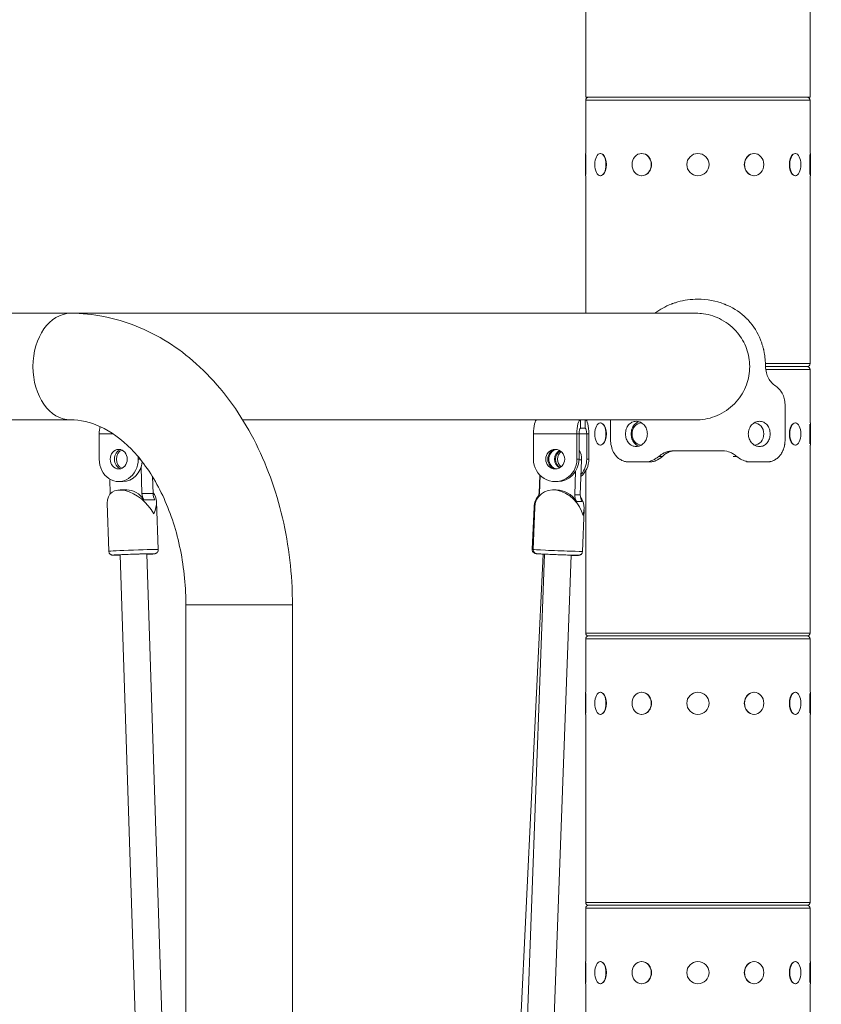
# Model space of a CAD drawing. Extents: x 57080 to 82280, y -36137 to 17323.
# Drawn here: x 78362 to 78816, y 4005 to 4563 of the extents above; entities that cross this region are included whole.
import ezdxf

# ---------------------------------------------------------------- set-up
doc = ezdxf.new("R2010")
doc.units = 0
doc.header["$MEASUREMENT"] = 0
doc.header["$PDMODE"] = 1
doc.layers.get('0').update_dxf_attribs({"linetype": 'CONTINUOUS'})
doc.layers.get('DefPoints').update_dxf_attribs({"linetype": 'CONTINUOUS'})
for name, color, linetype, lineweight in [('FRAM3', 1, 'CONTINUOUS', 50), ('外形線', 7, 'CONTINUOUS', 18), ('寸法線', 3, 'CONTINUOUS', 18)]:
    doc.layers.add(name, color=color, linetype=linetype, lineweight=lineweight)
doc.styles.get("Standard").update_dxf_attribs({"font": 'TXT.SHX', "bigfont": 'bigfont.shx'})
doc.dimstyles.new('60ベース', dxfattribs={"dimscale": 60, "dimtxt": 3, "dimasz": 3, "dimexe": 0, "dimexo": 1, "dimgap": 1, "dimtad": 3, "dimdec": 1, "dimdsep": 46, "dimtxsty": 'STANDARD', "dimblk": 'DOTSMALL', "dimcen": 0, "dimclrd": 256, "dimclre": 256, "dimclrt": 7, "dimadec": 3, "dimazin": 2, "dimtfac": 1, "dimtdec": 1, "dimtix": 1, "dimtmove": 2, "dimatfit": 2, "dimldrblk": 'OPEN', "dimfxl": 1, "dimtolj": 1, "dimlwd": -1, "dimlwe": -1, "dimarcsym": 0})

# ---------------------------------------------------------------- blocks, each defined once
blk = doc.blocks.new('_DotSmall')
at = {"layer": 'FRAM3', "color": 0, "const_width": 0.5}
blk.add_lwpolyline([(-0.0625, 0, 1), (0.0625, 0, 1)], format="xyb", close=True, dxfattribs=at)
blk = doc.blocks.new('*D28')
at = {"layer": 'DefPoints', "color": 0}
for p in [(78745.99, 5129.68), (76307.55, 4671.08), (78745.99, 4517.03)]:
    blk.add_point(p, dxfattribs=at)
at = {"layer": '寸法線'}
for p, q in [((76307.55, 4731.08), (76307.55, 5129.68)), ((76307.55, 5129.68), (78745.99, 5129.68)), ((78745.99, 4577.03), (78745.99, 5129.68))]:
    blk.add_line(p, q, dxfattribs=at)
at = {"layer": '寸法線', "xscale": 180, "yscale": 180, "zscale": 180, "rotation": 180}
blk.add_blockref('_DotSmall', (76307.55, 5129.68), dxfattribs=at)
at = {"layer": '寸法線', "xscale": 180, "yscale": 180, "zscale": 180}
blk.add_blockref('_DotSmall', (78745.99, 5129.68), dxfattribs=at)
at = {"layer": '寸法線', "color": 7, "insert": (77526.77, 5279.68), "char_height": 180, "attachment_point": 5}
blk.add_mtext('\\A1;2438', dxfattribs=at)
blk = doc.blocks.new('_OPEN')
at = {"color": 0, "linetype": 'ByBlock'}
for p, q in [((-1, 0.1667), (0, 0)), ((0, 0), (-1, -0.1667)), ((0, 0), (-1, 0))]:
    blk.add_line(p, q, dxfattribs=at)
blk = doc.blocks.new('*D29')
at = {"layer": 'DefPoints', "color": 0}
for p in [(80130.95, 5129.68), (78745.99, 4517.03), (80130.95, 2380.94)]:
    blk.add_point(p, dxfattribs=at)
at = {"layer": '寸法線'}
for p, q in [((78745.99, 4577.03), (78745.99, 5129.68)), ((78745.99, 5129.68), (80130.95, 5129.68)), ((80130.95, 2440.94), (80130.95, 5129.68))]:
    blk.add_line(p, q, dxfattribs=at)
at = {"layer": '寸法線', "xscale": 180, "yscale": 180, "zscale": 180, "rotation": 180}
blk.add_blockref('_DotSmall', (78745.99, 5129.68), dxfattribs=at)
at = {"layer": '寸法線', "xscale": 180, "yscale": 180, "zscale": 180}
blk.add_blockref('_DotSmall', (80130.95, 5129.68), dxfattribs=at)
at = {"layer": '寸法線', "color": 7, "insert": (79438.47, 5279.68), "char_height": 180, "attachment_point": 5}
blk.add_mtext('\\A1;(1385)', dxfattribs=at)
blk = doc.blocks.new('*D30')
at = {"layer": 'DefPoints', "color": 0}
for p in [(80130.95, 5468.03), (71430.75, 4548.55), (80130.95, 4548.55)]:
    blk.add_point(p, dxfattribs=at)
at = {"layer": '寸法線'}
for p, q in [((71430.75, 4608.55), (71430.75, 5468.03)), ((71430.75, 5468.03), (80130.95, 5468.03)), ((80130.95, 4608.55), (80130.95, 5468.03))]:
    blk.add_line(p, q, dxfattribs=at)
at = {"layer": '寸法線', "xscale": 180, "yscale": 180, "zscale": 180, "rotation": 180}
blk.add_blockref('_DotSmall', (71430.75, 5468.03), dxfattribs=at)
at = {"layer": '寸法線', "xscale": 180, "yscale": 180, "zscale": 180}
blk.add_blockref('_DotSmall', (80130.95, 5468.03), dxfattribs=at)
at = {"layer": '寸法線', "color": 7, "insert": (75780.85, 5618.03), "char_height": 180, "attachment_point": 5}
blk.add_mtext('\\A1;(8700)', dxfattribs=at)

msp = doc.modelspace()

# ---------------------------------------------------------------- linework, layer by layer
at = {"layer": '外形線', "extrusion": (0, 1, 0)}
for p, q in [((78682.486, 4518.676), (78682.486, 4623.637)), ((78809.486, 4518.676), (78809.486, 4623.637)), ((78809.486, 4518.676), (78682.486, 4518.676)), ((78809.486, 4517.025), (78682.486, 4517.025)), ((78682.486, 4486.863), (78682.486, 4517.025)), ((78809.486, 4486.863), (78809.486, 4517.025)), ((78682.295, 4474.29), (78682.295, 4486.863)), ((78682.295, 4486.863), (78682.486, 4486.863)), ((78682.549, 4486.185), (78682.549, 4474.967)), ((78690.828, 4486.863), (78690.993, 4486.863)), ((78714.141, 4486.863), (78714.236, 4486.863)), ((78777.831, 4486.863), (78777.736, 4486.863)), ((78801.143, 4486.863), (78800.978, 4486.863)), ((78809.422, 4474.967), (78809.422, 4486.185)), ((78809.676, 4486.863), (78809.486, 4486.863)), ((78809.676, 4486.863), (78809.676, 4474.29)), ((78682.295, 4474.29), (78682.486, 4474.29)), ((78682.486, 4396.439), (78682.486, 4474.29)), ((78690.828, 4474.29), (78690.993, 4474.29)), ((78714.141, 4474.29), (78714.236, 4474.29)), ((78777.831, 4474.29), (78777.736, 4474.29)), ((78801.143, 4474.29), (78800.978, 4474.29)), ((78809.486, 4367.927), (78809.486, 4474.29)), ((78809.676, 4474.29), (78809.486, 4474.29)), ((78175.45, 4396.439), (78390.976, 4396.439)), ((78744.954, 4396.439), (78390.976, 4396.439)), ((78784.222, 4367.927), (78809.486, 4367.927)), ((78784.277, 4366.276), (78807.835, 4366.276)), ((78807.835, 4366.276), (78784.277, 4366.276)), ((78809.486, 4364.625), (78784.435, 4364.625)), ((78809.486, 4334.463), (78809.486, 4364.625)), ((78795.346, 4325.001), (78795.346, 4344.051)), ((78175.45, 4336.114), (78390.976, 4336.114)), ((78488.383, 4336.114), (78667.196, 4336.114)), ((78679.503, 4336.114), (78667.196, 4336.114)), ((78682.28, 4336.114), (78679.503, 4336.114)), ((78679.503, 4336.114), (78679.503, 4331.351)), ((78682.28, 4336.114), (78744.954, 4336.114)), ((78682.28, 4331.351), (78682.28, 4336.114)), ((78682.486, 4336.071), (78682.486, 4336.114)), ((78690.828, 4334.463), (78690.993, 4334.463)), ((78696.563, 4336.114), (78696.563, 4325.001)), ((78801.143, 4334.463), (78800.978, 4334.463)), ((78809.676, 4334.463), (78809.486, 4334.463)), ((78809.676, 4334.463), (78809.676, 4321.89)), ((78682.28, 4331.351), (78679.503, 4331.351)), ((78809.422, 4322.567), (78809.422, 4333.785)), ((78415.101, 4328.176), (78407.154, 4328.176)), ((78407.154, 4328.176), (78407.154, 4313.889)), ((78677.52, 4328.176), (78652.925, 4328.176)), ((78652.925, 4328.176), (78652.925, 4313.889)), ((78677.52, 4328.176), (78677.52, 4313.889)), ((78678.71, 4328.176), (78677.52, 4328.176)), ((78678.71, 4328.176), (78678.71, 4313.889)), ((78683.074, 4328.176), (78678.71, 4328.176)), ((78683.074, 4313.889), (78683.074, 4328.176)), ((78684.264, 4328.176), (78683.074, 4328.176)), ((78684.264, 4313.889), (78684.264, 4328.176)), ((78690.828, 4321.89), (78690.993, 4321.89)), ((78759.389, 4318.651), (78732.52, 4318.651)), ((78801.143, 4321.89), (78800.978, 4321.89)), ((78809.486, 4215.527), (78809.486, 4321.89)), ((78809.676, 4321.89), (78809.486, 4321.89)), ((78429.209, 4315.29), (78429.209, 4313.889)), ((78429.209, 4313.889), (78430.365, 4313.889)), ((78677.52, 4313.889), (78678.71, 4313.889)), ((78678.704, 4313.502), (78680.165, 4313.502)), ((78679.447, 4293.704), (78680.165, 4313.502)), ((78683.074, 4313.889), (78684.264, 4313.889)), ((78715.599, 4312.301), (78706.985, 4312.301)), ((78718.359, 4312.301), (78715.599, 4312.301)), ((78725.886, 4315.476), (78723.879, 4315.476)), ((78766.027, 4315.476), (78768.03, 4315.476)), ((78773.556, 4312.301), (78776.31, 4312.301)), ((78784.924, 4312.301), (78776.31, 4312.301)), ((78431.317, 4294.477), (78430.834, 4309.322)), ((78676.273, 4293.704), (78676.756, 4307.02)), ((78682.486, 4215.527), (78682.486, 4307.311)), ((78413.12, 4302.605), (78413.392, 4294.257)), ((78418.182, 4301.189), (78420.544, 4301.189)), ((78437.616, 4294.477), (78437.306, 4304.012)), ((78656.563, 4304.872), (78656.067, 4294.617)), ((78656.677, 4304.756), (78656.304, 4294.477)), ((78665.223, 4301.189), (78666.413, 4301.189)), ((78418.967, 4296.448), (78422.741, 4296.448)), ((78663.965, 4296.448), (78665.867, 4296.448)), ((78431.317, 4294.477), (78437.616, 4294.477)), ((78438.725, 4290.891), (78432.425, 4290.891)), ((78439.628, 4289.853), (78440.512, 4262.69)), ((78656.067, 4294.617), (78656.309, 4294.617)), ((78676.273, 4293.704), (78679.447, 4293.704)), ((78680.419, 4290.032), (78677.245, 4290.032)), ((78411.703, 4288.944), (78412.587, 4261.781)), ((78653.286, 4286.653), (78652.139, 4262.939)), ((78653.62, 4286.471), (78652.759, 4262.742)), ((78681.541, 4285.457), (78680.68, 4261.729)), ((78419.085, 4259.794), (78456.184, 3119.838)), ((78434.158, 4260.285), (78456.184, 3583.491)), ((78659.098, 4260.141), (78602.876, 2710.928)), ((78658.442, 4260.17), (78612.997, 3320.558)), ((78674.169, 4259.594), (78617.958, 2710.665)), ((78516.509, 4231.402), (78456.184, 4231.402)), ((78456.184, 4231.402), (78456.184, 2713.555)), ((78516.509, 4231.402), (78516.509, 2712.435)), ((78682.486, 4215.527), (78809.486, 4215.527)), ((78809.486, 4212.225), (78682.486, 4212.225)), ((78682.486, 4182.063), (78682.486, 4212.225)), ((78684.137, 4213.876), (78807.835, 4213.876)), ((78807.835, 4213.876), (78684.137, 4213.876)), ((78809.486, 4182.063), (78809.486, 4212.225)), ((78682.295, 4169.49), (78682.295, 4182.063)), ((78682.295, 4182.063), (78682.486, 4182.063)), ((78682.549, 4181.385), (78682.549, 4170.167)), ((78690.828, 4182.063), (78690.993, 4182.063)), ((78714.141, 4182.063), (78714.236, 4182.063)), ((78777.831, 4182.063), (78777.736, 4182.063)), ((78801.143, 4182.063), (78800.978, 4182.063)), ((78809.422, 4170.167), (78809.422, 4181.385)), ((78809.676, 4182.063), (78809.486, 4182.063)), ((78809.676, 4182.063), (78809.676, 4169.49)), ((78682.295, 4169.49), (78682.486, 4169.49)), ((78682.486, 4063.127), (78682.486, 4169.49)), ((78690.828, 4169.49), (78690.993, 4169.49)), ((78714.141, 4169.49), (78714.236, 4169.49)), ((78777.831, 4169.49), (78777.736, 4169.49)), ((78801.143, 4169.49), (78800.978, 4169.49)), ((78809.486, 4063.127), (78809.486, 4169.49)), ((78809.676, 4169.49), (78809.486, 4169.49)), ((78682.486, 4063.127), (78809.486, 4063.127)), ((78684.137, 4061.476), (78807.835, 4061.476)), ((78807.835, 4061.476), (78684.137, 4061.476)), ((78809.486, 4059.825), (78682.486, 4059.825)), ((78682.486, 4029.663), (78682.486, 4059.825)), ((78809.486, 4029.663), (78809.486, 4059.825)), ((78682.295, 4017.09), (78682.295, 4029.663)), ((78682.295, 4029.663), (78682.486, 4029.663)), ((78682.549, 4028.985), (78682.549, 4017.767)), ((78690.828, 4029.663), (78690.993, 4029.663)), ((78714.141, 4029.663), (78714.236, 4029.663)), ((78777.831, 4029.663), (78777.736, 4029.663)), ((78801.143, 4029.663), (78800.978, 4029.663)), ((78809.422, 4017.767), (78809.422, 4028.985)), ((78809.676, 4029.663), (78809.486, 4029.663)), ((78809.676, 4029.663), (78809.676, 4017.09)), ((78682.295, 4017.09), (78682.486, 4017.09)), ((78682.486, 3910.727), (78682.486, 4017.09)), ((78690.828, 4017.09), (78690.993, 4017.09)), ((78714.141, 4017.09), (78714.236, 4017.09)), ((78777.831, 4017.09), (78777.736, 4017.09)), ((78801.143, 4017.09), (78800.978, 4017.09)), ((78809.486, 3910.727), (78809.486, 4017.09)), ((78809.676, 4017.09), (78809.486, 4017.09))]:
    msp.add_line(p, q, dxfattribs=at)
at = {"layer": '外形線', "extrusion": (2e-16, 0, -1)}
for centre in [(-78745.986, 4480.576), (-78745.986, 4175.776), (-78745.986, 4023.376)]:
    msp.add_circle(centre, 6.286, dxfattribs=at)
for centre, start, end in [((-78684.137, 4517.025), 0, 90), ((-78807.835, 4517.025), 90, 180), ((-78807.835, 4367.927), 180, 270), ((-78807.835, 4364.625), 90, 180), ((-78684.137, 4215.527), 270, 0), ((-78684.137, 4212.225), 0, 90), ((-78807.835, 4215.527), 180, 270), ((-78807.835, 4212.225), 90, 180), ((-78684.137, 4063.127), 270, 0), ((-78684.137, 4059.825), 0, 90), ((-78807.835, 4063.127), 180, 270), ((-78807.835, 4059.825), 90, 180)]:
    msp.add_arc(centre, 1.651, start, end, dxfattribs=at)
for centre, major_axis, ratio, start_param, end_param in [((78690.828, 4480.576), (0, 6.286), 0.5, -1.5707963, 4.712389), ((78714.141, 4480.576), (0, 6.286), 0.8660254, -1.5707963, 4.712389), ((78777.831, 4480.576), (0, 6.286), 0.8660254, -1.5707963, 4.712389), ((78801.143, 4480.576), (0, 6.286), 0.5, -1.5707963, 4.712389), ((78390.976, 4366.276), (0, 30.162), 0.7071068, 3.1415927, 6.2831853), ((78690.828, 4328.176), (0, 6.286), 0.5, -1.5707963, 4.712389), ((78714.141, 4328.176), (0, 6.287), 0.8660254, 3.1651621, 6.2596158), ((78777.831, 4328.176), (0, 6.287), 0.8660254, 0.0124967, 3.1290959), ((78801.143, 4328.176), (0, 6.286), 0.5, -1.5707963, 4.712389), ((78420.544, 4313.889), (0, 5.556), 0.8683226, 3.3889131, 6.0358648), ((78421.719, 4313.888), (0, 5.556), 0.8683226, 3.5170755, 5.9079302), ((78666.413, 4313.889), (0, 5.556), 0.9682724, 3.2524275, 6.1723504), ((78667.007, 4313.888), (0, 5.556), 0.9682724, 3.3084644, 6.1168165), ((78670.181, 4313.888), (0, 5.556), 0.9682724, 3.6205855, 5.8043734), ((78671.967, 4313.889), (0, 12.7), 0.9682724, 1.5707963, 2.4483747), ((78670.777, 4313.889), (0, 12.7), 0.9682724, 1.5707963, 2.3094246), ((78431.567, 4313.889), (0, 12.7), 0.8683226, 2.5505169, 2.5910136), ((78425.891, 4282.478), (-12.343, 11.948), 0.5865563, -0.5447873, 2.0781217), ((78436.827, 4294.715), (0, 6.35), 0.8683226, 4.0660879, 4.674927), ((78650.16, 4294.715), (0, 6.35), 0.9682724, 1.6082583, 1.826505), ((78682.417, 4293.467), (0, 6.35), 0.9682724, 4.1410118, 4.7498509), ((78426.55, 4262.235), (13.963, 0.454), 0.0185768, 3.1415927, 6.2831853), ((78666.093, 4262.264), (-13.954, 0.675), 0.0124668, 0, 0.3004832), ((78690.828, 4175.776), (0, 6.286), 0.5, -1.5707963, 4.712389), ((78714.141, 4175.776), (0, 6.286), 0.8660254, -1.5707963, 4.712389), ((78777.831, 4175.776), (0, 6.286), 0.8660254, -1.5707963, 4.712389), ((78801.143, 4175.776), (0, 6.286), 0.5, -1.5707963, 4.712389), ((78690.828, 4023.376), (0, 6.286), 0.5, -1.5707963, 4.712389), ((78714.141, 4023.376), (0, 6.286), 0.8660254, -1.5707963, 4.712389), ((78777.831, 4023.376), (0, 6.286), 0.8660254, -1.5707963, 4.712389), ((78801.143, 4023.376), (0, 6.286), 0.5, -1.5707963, 4.712389)]:
    msp.add_ellipse(centre, major_axis=major_axis, ratio=ratio, start_param=start_param, end_param=end_param, dxfattribs=at)
at = {"layer": '外形線'}
for centre, major_axis, ratio, start_param, end_param in [((78691.048, 4480.576), (0, 6.287), 0.5, 3.6101706, 5.8146074), ((78714.268, 4480.576), (0, 6.287), 0.8660254, 3.6101706, 5.8146074), ((78777.704, 4480.576), (0, 6.286), 0.8660254, 0.4685779, 2.6730147), ((78800.923, 4480.576), (0, 6.287), 0.5, 0.4685779, 2.6730147), ((78654.909, 4328.176), (0, 7.938), 0.2498971, 0, 1.5707963), ((78679.503, 4328.176), (0, 7.937), 0.2498971, 0, 1.5707963), ((78682.28, 4328.176), (0, 7.937), 0.2498971, -1.5707963, 0), ((78411.091, 4328.176), (0, 7.938), 0.4959998, 1.0212213, 1.5707963), ((78679.503, 4328.176), (0, 3.175), 0.2498971, 0, 1.5707963), ((78682.28, 4328.176), (0, 3.175), 0.2498971, -1.5707963, 0), ((78691.048, 4328.176), (0, 6.286), 0.5, 3.6101706, 5.8146074), ((78800.923, 4328.176), (0, 6.287), 0.5, 0.4685779, 2.6730147), ((78418.182, 4313.889), (0, 5.556), 0.8683226, -1.5707963, 4.712389), ((78665.223, 4313.889), (0, 5.556), 0.9682724, -1.5707963, 4.712389), ((78670.777, 4313.889), (0, 5.556), 0.9682724, 0.5423744, 2.5992183), ((78671.967, 4313.889), (0, 5.556), 0.9682724, 0.6774128, 2.4641799), ((78670.181, 4313.888), (0, 10.319), 0.9682724, 4.674927, 5.2602631), ((78418.182, 4313.889), (0, 12.7), 0.8683226, 1.5707963, 4.712389), ((78420.544, 4313.889), (0, 12.7), 0.8683226, 3.1415927, 4.5988653), ((78665.223, 4313.889), (0, 12.7), 0.9682724, 1.5707963, 4.712389), ((78666.413, 4313.889), (0, 12.7), 0.9682724, 3.1415927, 4.712389), ((78422.741, 4282.478), (0, 13.97), 0.8683226, -0.9244952, 0), ((78665.867, 4282.478), (0, 13.97), 0.9682724, -0.9994192, 0), ((78425.891, 4282.478), (-11.82, -12.21), 0.5742366, 2.1155837, 3.1562736), ((78443.126, 4294.715), (0, 6.35), 0.8683226, 1.6082583, 2.2170974), ((78667.071, 4282.495), (-10.722, 11.253), 0.772177, 0.0597541, 0.8676993), ((78649.926, 4294.934), (0, 6.35), 0.9682724, 4.31164, 4.6624807), ((78685.591, 4293.467), (0, 6.35), 0.9682724, 1.5333344, 2.1421735), ((78667.454, 4282.478), (-11.283, -10.881), 0.7765462, 2.2112614, 3.0414531), ((78666.719, 4262.235), (-13.961, 0.507), 0.0093594, 0, 3.1415927), ((78426.624, 4259.951), (11.678, 0.38), 0.0185768, -0.8692751, 4.0108678), ((78426.624, 4259.951), (8.925, 0.29), 0.0185768, -0.5652804, 3.706873), ((78665.982, 4259.981), (-11.67, 0.564), 0.0124668, 2.3484444, 3.585598), ((78665.982, 4259.981), (-8.919, 0.431), 0.0124668, 2.7336141, 3.3293191), ((78691.048, 4175.776), (0, 6.286), 0.5, 3.6101706, 5.8146074), ((78714.268, 4175.776), (0, 6.286), 0.8660254, 3.6101706, 5.8146074), ((78777.704, 4175.776), (0, 6.286), 0.8660254, 0.4685779, 2.6730147), ((78800.923, 4175.776), (0, 6.287), 0.5, 0.4685779, 2.6730147), ((78691.048, 4023.376), (0, 6.287), 0.5, 3.6101706, 5.8146074), ((78714.268, 4023.376), (0, 6.286), 0.8660254, 3.6101706, 5.8146074), ((78777.704, 4023.376), (0, 6.287), 0.8660254, 0.4685779, 2.6730147), ((78800.923, 4023.376), (0, 6.287), 0.5, 0.4685779, 2.6730147)]:
    msp.add_ellipse(centre, major_axis=major_axis, ratio=ratio, start_param=start_param, end_param=end_param, dxfattribs=at)
at = {"layer": '外形線', "extrusion": (3e-16, 1e-16, -1)}
msp.add_ellipse((78667.454, 4282.478), major_axis=(-10.802, 11.201), ratio=0.7728036, start_param=-0.6404651, end_param=2.2487234, dxfattribs=at)
at = {"layer": '外形線'}
for points, knots in [([(78784.27, 4366.412), (78784.217, 4369.186), (78783.972, 4371.765), (78783.532, 4374.147), (78783.477, 4374.445), (78783.418, 4374.74), (78783.357, 4375.032), (78783.327, 4375.177), (78783.295, 4375.322), (78783.263, 4375.467), (78783.231, 4375.611), (78783.195, 4375.77), (78783.158, 4375.924), (78783.013, 4376.541), (78782.854, 4377.153), (78782.68, 4377.76), (78782.506, 4378.368), (78782.318, 4378.97), (78782.115, 4379.568), (78782.014, 4379.867), (78781.909, 4380.165), (78781.8, 4380.461), (78781.691, 4380.758), (78781.578, 4381.054), (78781.463, 4381.347), (78779.845, 4385.444), (78777.612, 4389.103), (78774.676, 4392.325), (78774.466, 4392.555), (78774.253, 4392.783), (78774.036, 4393.009), (78773.927, 4393.121), (78773.818, 4393.234), (78773.708, 4393.345), (78773.652, 4393.401), (78773.597, 4393.457), (78773.541, 4393.513), (78773.486, 4393.568), (78773.429, 4393.625), (78773.374, 4393.679), (78770.306, 4396.705), (78766.752, 4399.116), (78762.694, 4400.911), (78762.404, 4401.039), (78762.111, 4401.164), (78761.816, 4401.286), (78761.669, 4401.347), (78761.521, 4401.407), (78761.372, 4401.466), (78761.298, 4401.496), (78761.223, 4401.525), (78761.148, 4401.555), (78761.074, 4401.584), (78760.998, 4401.614), (78760.924, 4401.642), (78756.193, 4403.465), (78751.172, 4404.376), (78745.955, 4404.376), (78742.042, 4404.376), (78738.237, 4403.863), (78734.585, 4402.838), (78733.977, 4402.667), (78733.372, 4402.482), (78732.772, 4402.283), (78732.473, 4402.183), (78732.174, 4402.08), (78731.876, 4401.973), (78731.727, 4401.92), (78731.579, 4401.866), (78731.43, 4401.81), (78731.356, 4401.783), (78731.282, 4401.755), (78731.208, 4401.727), (78731.134, 4401.699), (78731.061, 4401.671), (78730.986, 4401.642), (78727.55, 4400.318), (78724.452, 4398.583), (78721.686, 4396.439)], [0, 0, 0, 0, 0.0625, 0.0625, 0.0625, 0.0703125, 0.0703125, 0.0703125, 0.07421875, 0.07421875, 0.07421875, 0.078125, 0.078125, 0.078125, 0.09375, 0.09375, 0.09375, 0.109375, 0.109375, 0.109375, 0.1171875, 0.1171875, 0.1171875, 0.125, 0.125, 0.125, 0.234375, 0.234375, 0.234375, 0.2421875, 0.2421875, 0.2421875, 0.24609375, 0.24609375, 0.24609375, 0.24804688, 0.24804688, 0.24804688, 0.25, 0.25, 0.25, 0.359375, 0.359375, 0.359375, 0.3671875, 0.3671875, 0.3671875, 0.37109375, 0.37109375, 0.37109375, 0.37304688, 0.37304688, 0.37304688, 0.375, 0.375, 0.375, 0.5, 0.5, 0.5, 0.59375, 0.59375, 0.59375, 0.609375, 0.609375, 0.609375, 0.6171875, 0.6171875, 0.6171875, 0.62109375, 0.62109375, 0.62109375, 0.62304687, 0.62304687, 0.62304687, 0.625, 0.625, 0.625, 0.71438508, 0.71438508, 0.71438508, 0.71438508]), ([(78390.976, 4396.439), (78403.63, 4396.439), (78416.259, 4393.929), (78440.449, 4384.276), (78451.918, 4376.946), (78473.093, 4358.007), (78482.583, 4346.088), (78498.178, 4319.511), (78504.291, 4304.843), (78512.971, 4273.979), (78515.536, 4257.782), (78516.432, 4238.105), (78516.509, 4234.754), (78516.509, 4231.402)], [1.5707963, 1.5707963, 1.5707963, 1.5707963, 1.8458308, 1.8458308, 2.1347431, 2.1347431, 2.4489023, 2.4489023, 2.7630616, 2.7630616, 3.0772208, 3.0772208, 3.1415927, 3.1415927, 3.1415927, 3.1415927]), ([(78775.303, 4366.276), (78775.303, 4369.77), (78774.691, 4373.203), (78772.322, 4379.74), (78770.571, 4382.773), (78765.884, 4388.42), (78762.838, 4390.922), (78756.201, 4394.504), (78752.713, 4395.656), (78747.704, 4396.345), (78746.328, 4396.439), (78744.954, 4396.439)], [-19.2663159, -19.2663159, -19.2663159, -19.2663159, -18.2180991, -18.2180991, -17.1562419, -17.1562419, -15.9625582, -15.9625582, -14.8597116, -14.8597116, -14.4444284, -14.4444284, -14.4444284, -14.4444284]), ([(78790.039, 4355.254), (78789.215, 4355.792), (78788.425, 4356.44), (78787.03, 4357.959), (78786.435, 4358.795), (78785.439, 4360.692), (78785.058, 4361.718), (78784.491, 4363.974), (78784.33, 4365.19), (78784.27, 4366.412)], [-1.4007233, -1.4007233, -1.4007233, -1.4007233, -1.0432837, -1.0432837, -0.7071136, -0.7071136, -0.3674335, -0.3674335, 0, 0, 0, 0]), ([(78795.346, 4344.051), (78795.342, 4345.201), (78795.241, 4346.339), (78794.804, 4348.512), (78794.484, 4349.512), (78793.603, 4351.415), (78793.049, 4352.278), (78791.703, 4353.899), (78790.9, 4354.628), (78790.039, 4355.254)], [-1.4048907, -1.4048907, -1.4048907, -1.4048907, -1.0600289, -1.0600289, -0.7277728, -0.7277728, -0.3823477, -0.3823477, 0, 0, 0, 0]), ([(78717.399, 4328.176), (78717.399, 4329.074), (78717.234, 4330.031), (78716.568, 4331.791), (78716.068, 4332.594), (78714.924, 4333.861), (78714.204, 4334.411), (78712.645, 4335.14), (78711.807, 4335.32), (78710.252, 4335.32), (78709.433, 4335.14), (78707.943, 4334.411), (78707.272, 4333.861), (78706.22, 4332.594), (78705.769, 4331.791), (78705.172, 4330.031), (78705.026, 4329.074), (78705.026, 4328.176)], [2.1543817, 2.1543817, 2.1543817, 2.1543817, 2.4236799, 2.4236799, 2.6929781, 2.6929781, 2.9622754, 2.9622754, 3.2315726, 3.2315726, 3.5008698, 3.5008698, 3.770167, 3.770167, 4.0394652, 4.0394652, 4.3087634, 4.3087634, 4.3087634, 4.3087634]), ([(78712.63, 4335.079), (78712.37, 4334.998), (78712.114, 4334.897), (78711.123, 4334.411), (78710.454, 4333.861), (78709.407, 4332.594), (78708.958, 4331.791), (78708.364, 4330.031), (78708.219, 4329.074), (78708.219, 4328.176)], [3.41156073, 3.41156073, 3.41156073, 3.41156073, 3.50142481, 3.50142481, 3.7707645, 3.7707645, 4.04010566, 4.04010566, 4.30944683, 4.30944683, 4.30944683, 4.30944683]), ([(78786.883, 4328.176), (78786.883, 4329.074), (78786.737, 4330.031), (78786.14, 4331.791), (78785.689, 4332.594), (78784.637, 4333.861), (78783.966, 4334.411), (78782.476, 4335.14), (78781.657, 4335.32), (78780.102, 4335.32), (78779.264, 4335.14), (78777.705, 4334.411), (78776.985, 4333.861), (78775.842, 4332.594), (78775.341, 4331.791), (78774.675, 4330.031), (78774.51, 4329.074), (78774.51, 4328.176)], [2.1543817, 2.1543817, 2.1543817, 2.1543817, 2.4236799, 2.4236799, 2.6929781, 2.6929781, 2.9622754, 2.9622754, 3.2315726, 3.2315726, 3.5008698, 3.5008698, 3.770167, 3.770167, 4.0394652, 4.0394652, 4.3087634, 4.3087634, 4.3087634, 4.3087634]), ([(78696.563, 4325.001), (78696.586, 4324.314), (78696.627, 4323.573), (78696.743, 4322.531), (78696.818, 4321.961), (78697.301, 4319.957), (78697.738, 4318.794), (78698.669, 4317.072), (78699.088, 4316.448), (78700.036, 4315.294), (78700.562, 4314.775), (78701.345, 4314.158), (78701.561, 4314.002), (78701.879, 4313.792), (78701.977, 4313.73), (78702.517, 4313.401), (78703.351, 4312.936), (78704.605, 4312.592), (78704.761, 4312.555), (78705.23, 4312.466), (78705.54, 4312.425), (78706.21, 4312.353), (78706.601, 4312.323), (78706.985, 4312.301)], [-4.9257204, -4.9257204, -4.9257204, -4.9257204, -3.8216883, -3.8216883, -3.2355836, -3.2355836, -2.3130808, -2.3130808, -1.7118269, -1.7118269, -1.0888103, -1.0888103, -0.8598979, -0.8598979, -0.7591941, -0.7591941, -0.3162366, -0.3162366, -0.2479148, -0.2479148, -0.1389069, -0.1389069, 0, 0, 0, 0]), ([(78705.026, 4328.176), (78705.026, 4327.278), (78705.172, 4326.321), (78705.769, 4324.561), (78706.22, 4323.759), (78707.272, 4322.491), (78707.943, 4321.941), (78709.433, 4321.212), (78710.252, 4321.032), (78711.807, 4321.032), (78712.645, 4321.212), (78714.204, 4321.941), (78714.924, 4322.491), (78716.068, 4323.759), (78716.568, 4324.561), (78717.234, 4326.321), (78717.399, 4327.278), (78717.399, 4328.176)], [-4.3087634, -4.3087634, -4.3087634, -4.3087634, -4.0394652, -4.0394652, -3.770167, -3.770167, -3.5008698, -3.5008698, -3.2315726, -3.2315726, -2.9622754, -2.9622754, -2.6929781, -2.6929781, -2.4236799, -2.4236799, -2.1543817, -2.1543817, -2.1543817, -2.1543817]), ([(78708.219, 4328.176), (78708.219, 4327.278), (78708.364, 4326.321), (78708.958, 4324.561), (78709.407, 4323.758), (78710.454, 4322.491), (78711.123, 4321.941), (78712.114, 4321.455), (78712.37, 4321.354), (78712.63, 4321.273)], [-4.30944683, -4.30944683, -4.30944683, -4.30944683, -4.04010566, -4.04010566, -3.7707645, -3.7707645, -3.50142481, -3.50142481, -3.41156073, -3.41156073, -3.41156073, -3.41156073]), ([(78774.51, 4328.176), (78774.51, 4327.278), (78774.675, 4326.321), (78775.341, 4324.561), (78775.842, 4323.759), (78776.985, 4322.491), (78777.705, 4321.941), (78779.264, 4321.212), (78780.102, 4321.032), (78781.657, 4321.032), (78782.476, 4321.212), (78783.966, 4321.941), (78784.637, 4322.491), (78785.689, 4323.759), (78786.14, 4324.561), (78786.737, 4326.321), (78786.883, 4327.278), (78786.883, 4328.176)], [-4.3087634, -4.3087634, -4.3087634, -4.3087634, -4.0394652, -4.0394652, -3.770167, -3.770167, -3.5008698, -3.5008698, -3.2315726, -3.2315726, -2.9622754, -2.9622754, -2.6929781, -2.6929781, -2.4236799, -2.4236799, -2.1543817, -2.1543817, -2.1543817, -2.1543817]), ([(78784.924, 4312.301), (78785.399, 4312.325), (78785.795, 4312.353), (78786.115, 4312.385), (78786.275, 4312.401), (78786.416, 4312.418), (78786.539, 4312.437), (78786.554, 4312.439), (78786.569, 4312.441), (78786.584, 4312.444), (78786.591, 4312.445), (78786.598, 4312.446), (78786.606, 4312.447), (78786.613, 4312.448), (78786.625, 4312.45), (78786.635, 4312.452), (78786.677, 4312.459), (78786.719, 4312.466), (78786.761, 4312.474), (78786.845, 4312.489), (78786.928, 4312.506), (78787.011, 4312.524), (78787.678, 4312.667), (78788.334, 4312.893), (78788.977, 4313.203), (78789.299, 4313.358), (78789.624, 4313.537), (78789.927, 4313.727), (78790.23, 4313.916), (78790.522, 4314.122), (78790.803, 4314.345), (78791.083, 4314.568), (78791.353, 4314.807), (78791.611, 4315.063), (78791.741, 4315.191), (78791.867, 4315.323), (78791.991, 4315.46), (78792.053, 4315.528), (78792.115, 4315.597), (78792.175, 4315.667), (78792.206, 4315.702), (78792.236, 4315.738), (78792.266, 4315.773), (78792.296, 4315.809), (78792.325, 4315.844), (78792.355, 4315.881), (78792.84, 4316.472), (78793.265, 4317.111), (78793.633, 4317.799), (78793.817, 4318.143), (78793.987, 4318.499), (78794.143, 4318.867), (78794.182, 4318.959), (78794.22, 4319.052), (78794.257, 4319.146), (78794.294, 4319.239), (78794.331, 4319.333), (78794.368, 4319.432), (78794.442, 4319.63), (78794.511, 4319.828), (78794.576, 4320.027), (78794.707, 4320.425), (78794.82, 4320.824), (78794.915, 4321.225), (78794.963, 4321.426), (78795.007, 4321.627), (78795.046, 4321.828), (78795.056, 4321.879), (78795.065, 4321.929), (78795.075, 4321.98), (78795.079, 4322.005), (78795.084, 4322.03), (78795.089, 4322.055), (78795.091, 4322.068), (78795.093, 4322.082), (78795.095, 4322.092), (78795.097, 4322.101), (78795.098, 4322.11), (78795.1, 4322.119), (78795.113, 4322.194), (78795.125, 4322.272), (78795.137, 4322.354), (78795.233, 4323.007), (78795.303, 4323.89), (78795.346, 4325.001)], [0, 0, 0, 0, 0.0625, 0.0625, 0.0625, 0.09375, 0.09375, 0.09375, 0.0976562, 0.0976562, 0.0976562, 0.0996094, 0.0996094, 0.0996094, 0.1015625, 0.1015625, 0.1015625, 0.109375, 0.109375, 0.109375, 0.125, 0.125, 0.125, 0.25, 0.25, 0.25, 0.3125, 0.3125, 0.3125, 0.375, 0.375, 0.375, 0.4375, 0.4375, 0.4375, 0.46875, 0.46875, 0.46875, 0.484375, 0.484375, 0.484375, 0.4921875, 0.4921875, 0.4921875, 0.5, 0.5, 0.5, 0.625, 0.625, 0.625, 0.6875, 0.6875, 0.6875, 0.703125, 0.703125, 0.703125, 0.71875, 0.71875, 0.71875, 0.75, 0.75, 0.75, 0.8125, 0.8125, 0.8125, 0.84375, 0.84375, 0.84375, 0.8515625, 0.8515625, 0.8515625, 0.8554687, 0.8554687, 0.8554687, 0.8574219, 0.8574219, 0.8574219, 0.859375, 0.859375, 0.859375, 0.875, 0.875, 0.875, 1, 1, 1, 1]), ([(78723.879, 4315.476), (78724.768, 4316.246), (78725.742, 4316.882), (78727.321, 4317.629), (78727.726, 4317.779), (78728.557, 4318.086), (78729.263, 4318.257), (78730.797, 4318.526), (78731.665, 4318.609), (78732.52, 4318.651)], [-0.65133241, -0.65133241, -0.65133241, -0.65133241, -0.53636271, -0.53636271, -0.48044037, -0.48044037, -0.26171869, -0.26171869, 0, 0, 0, 0]), ([(78725.886, 4315.476), (78726.425, 4315.99), (78726.998, 4316.444), (78727.911, 4317.035), (78728.224, 4317.217), (78728.706, 4317.468), (78728.869, 4317.548), (78729.117, 4317.662), (78729.2, 4317.7), (78729.326, 4317.754), (78729.368, 4317.772), (78729.431, 4317.798), (78729.452, 4317.807), (78729.494, 4317.824), (78729.519, 4317.835), (78730.641, 4318.289), (78732.039, 4318.559), (78733.741, 4318.651)], [0, 0, 0, 0, 0.25, 0.25, 0.375, 0.375, 0.4375, 0.4375, 0.46875, 0.46875, 0.484375, 0.484375, 0.4921875, 0.4921875, 0.5, 0.5, 1, 1, 1, 1]), ([(78759.389, 4318.651), (78761.729, 4318.642), (78763.342, 4318.085), (78764.683, 4317.6), (78765.334, 4317.276), (78766.67, 4316.489), (78767.371, 4315.994), (78768.03, 4315.476)], [-0.70120071, -0.70120071, -0.70120071, -0.70120071, -0.48015095, -0.48015095, -0.26002431, -0.26002431, 0, 0, 0, 0]), ([(78715.599, 4312.301), (78717.746, 4312.31), (78719.296, 4312.868), (78720.585, 4313.352), (78721.217, 4313.677), (78722.525, 4314.463), (78723.22, 4314.958), (78723.879, 4315.476)], [-0.70120071, -0.70120071, -0.70120071, -0.70120071, -0.48015095, -0.48015095, -0.26002431, -0.26002431, 0, 0, 0, 0]), ([(78718.359, 4312.301), (78719.029, 4312.304), (78719.694, 4312.373), (78720.681, 4312.576), (78721.009, 4312.66), (78721.498, 4312.81), (78721.66, 4312.864), (78721.903, 4312.952), (78721.984, 4312.982), (78722.105, 4313.029), (78722.166, 4313.053), (78722.226, 4313.077), (78722.267, 4313.094), (78722.29, 4313.103), (78723.387, 4313.557), (78724.579, 4314.346), (78725.886, 4315.476)], [0, 0, 0, 0, 0.25, 0.25, 0.375, 0.375, 0.4375, 0.4375, 0.46875, 0.46875, 0.484375, 0.4921875, 0.4921875, 0.5, 0.5, 1, 1, 1, 1]), ([(78768.03, 4315.476), (78768.92, 4314.706), (78769.882, 4314.07), (78771.415, 4313.323), (78771.804, 4313.173), (78772.603, 4312.866), (78773.274, 4312.695), (78774.719, 4312.426), (78775.525, 4312.343), (78776.31, 4312.301)], [-0.65133241, -0.65133241, -0.65133241, -0.65133241, -0.53636271, -0.53636271, -0.48044037, -0.48044037, -0.26171869, -0.26171869, 0, 0, 0, 0]), ([(78434.166, 4260.03), (78435.072, 4260.073), (78435.865, 4260.116), (78437.23, 4260.2), (78437.756, 4260.238), (78438.285, 4260.296), (78438.399, 4260.308), (78438.61, 4260.348), (78438.656, 4260.357), (78438.763, 4260.383), (78438.82, 4260.398), (78438.979, 4260.448), (78439.08, 4260.48), (78439.367, 4260.625), (78439.519, 4260.704), (78439.822, 4260.971), (78439.915, 4261.063), (78440.162, 4261.373), (78440.33, 4261.641), (78440.489, 4262.213), (78440.52, 4262.451), (78440.512, 4262.69)], [6.9807259, 6.9807259, 6.9807259, 6.9807259, 7.28209303, 7.28209303, 7.61495623, 7.61495623, 7.73446893, 7.73446893, 7.76387546, 7.76387546, 7.78858254, 7.78858254, 7.81409385, 7.81409385, 7.83153219, 7.83153219, 7.83813623, 7.83813623, 7.8481725, 7.8481725, 7.85398163, 7.85398163, 7.85398163, 7.85398163]), ([(78652.139, 4262.939), (78652.127, 4262.695), (78652.157, 4262.45), (78652.278, 4262), (78652.371, 4261.801), (78652.594, 4261.434), (78652.722, 4261.291), (78653.002, 4261.021), (78653.134, 4260.934), (78653.395, 4260.776), (78653.497, 4260.734), (78653.668, 4260.665), (78653.731, 4260.645), (78653.848, 4260.61), (78653.895, 4260.599), (78654.005, 4260.574), (78654.052, 4260.565), (78654.121, 4260.553), (78654.145, 4260.549), (78654.168, 4260.546)], [1.57079633, 1.57079633, 1.57079633, 1.57079633, 1.57479377, 1.57479377, 1.57919963, 1.57919963, 1.58498181, 1.58498181, 1.59377445, 1.59377445, 1.60680295, 1.60680295, 1.62128645, 1.62128645, 1.63969864, 1.63969864, 1.67205105, 1.67205105, 1.69291376, 1.69291376, 1.69291376, 1.69291376]), ([(78412.587, 4261.781), (78412.595, 4261.536), (78412.645, 4261.294), (78412.802, 4260.853), (78412.912, 4260.662), (78413.164, 4260.315), (78413.303, 4260.183), (78413.598, 4259.941), (78413.734, 4259.866), (78413.986, 4259.738), (78414.086, 4259.702), (78414.261, 4259.644), (78414.328, 4259.627), (78414.468, 4259.595), (78414.527, 4259.585), (78414.689, 4259.56), (78414.762, 4259.553), (78414.97, 4259.536), (78415.093, 4259.531), (78415.385, 4259.521), (78415.551, 4259.518), (78415.929, 4259.513), (78416.141, 4259.512), (78416.607, 4259.512), (78416.859, 4259.513), (78417.701, 4259.519), (78418.36, 4259.527), (78419.093, 4259.539)], [4.71238898, 4.71238898, 4.71238898, 4.71238898, 4.71836018, 4.71836018, 4.72493988, 4.72493988, 4.7335352, 4.7335352, 4.74613562, 4.74613562, 4.76276224, 4.76276224, 4.78206539, 4.78206539, 4.81033781, 4.81033781, 4.87238114, 4.87238114, 4.98745691, 4.98745691, 5.10581492, 5.10581492, 5.22509989, 5.22509989, 5.34209348, 5.34209348, 5.58564472, 5.58564472, 5.58564472, 5.58564472]), ([(78674.165, 4259.481), (78674.47, 4259.47), (78674.759, 4259.46), (78675.841, 4259.424), (78676.492, 4259.406), (78677.225, 4259.395), (78677.427, 4259.394), (78677.697, 4259.398), (78677.773, 4259.399), (78677.961, 4259.415), (78678.021, 4259.42), (78678.199, 4259.451), (78678.28, 4259.465), (78678.437, 4259.513), (78678.449, 4259.516), (78678.46, 4259.52)], [3.91589898, 3.91589898, 3.91589898, 3.91589898, 4.02475553, 4.02475553, 4.3496751, 4.3496751, 4.52763362, 4.52763362, 4.6200113, 4.6200113, 4.65652074, 4.65652074, 4.67782868, 4.67782868, 4.6794167, 4.6794167, 4.6794167, 4.6794167])]:
    msp.add_open_spline(points, degree=3, knots=knots, dxfattribs=at)
at = {"layer": '外形線', "extrusion": (-1.4192e-12, 7.502e-13, -1)}
msp.add_open_spline([(78744.954, 4336.113), (78745.728, 4336.113), (78746.504, 4336.143), (78751.08, 4336.497), (78754.758, 4337.501), (78761.815, 4340.903), (78765.073, 4343.378), (78770.208, 4349.181), (78772.159, 4352.42), (78774.673, 4359.248), (78775.303, 4362.73), (78775.303, 4366.276)], degree=3, knots=[-4.8228969, -4.8228969, -4.8228969, -4.8228969, -4.5893795, -4.5893795, -3.4461124, -3.4461124, -2.2090185, -2.2090185, -1.0637448, -1.0637448, 0, 0, 0, 0], dxfattribs=at)
at = {"layer": '外形線', "extrusion": (8.611e-13, 5.363e-13, -1)}
msp.add_open_spline([(78390.976, 4336.114), (78396.496, 4336.114), (78402.06, 4334.929), (78413.646, 4329.605), (78419.654, 4325.403), (78430.938, 4313.809), (78436.202, 4306.568), (78445.049, 4289.822), (78448.682, 4280.422), (78453.935, 4260.192), (78455.552, 4249.365), (78456.133, 4236.077), (78456.184, 4233.739), (78456.184, 4231.402)], degree=3, knots=[1.5707963, 1.5707963, 1.5707963, 1.5707963, 1.8849556, 1.8849556, 2.1991149, 2.1991149, 2.4999454, 2.4999454, 2.7896464, 2.7896464, 3.0798353, 3.0798353, 3.1415927, 3.1415927, 3.1415927, 3.1415927], dxfattribs=at)
at = {"layer": '外形線', "extrusion": (7.189e-13, -3.3981e-12, -1)}
msp.add_open_spline([(78680.68, 4261.729), (78680.671, 4261.485), (78680.621, 4261.244), (78680.463, 4260.806), (78680.353, 4260.616), (78680.101, 4260.269), (78679.961, 4260.137), (78679.656, 4259.889), (78679.516, 4259.814), (78679.227, 4259.672), (78679.118, 4259.639), (78678.936, 4259.586), (78678.872, 4259.573), (78678.76, 4259.551), (78678.717, 4259.545), (78678.624, 4259.533), (78678.586, 4259.529), (78678.472, 4259.52), (78678.423, 4259.518), (78678.105, 4259.507), (78677.812, 4259.511), (78676.788, 4259.527), (78676.044, 4259.543), (78674.271, 4259.59), (78673.256, 4259.62), (78671.039, 4259.689), (78669.839, 4259.729), (78667.372, 4259.814), (78666.106, 4259.86), (78663.634, 4259.953), (78662.429, 4260.001), (78660.199, 4260.092), (78659.176, 4260.137), (78657.409, 4260.217), (78656.668, 4260.254), (78655.523, 4260.318), (78655.189, 4260.335), (78654.816, 4260.377), (78654.765, 4260.382), (78654.608, 4260.411), (78654.573, 4260.418), (78654.472, 4260.443), (78654.403, 4260.459), (78654.196, 4260.532), (78654.084, 4260.57), (78653.803, 4260.735), (78653.699, 4260.801), (78653.482, 4260.985), (78653.379, 4261.081), (78653.192, 4261.311), (78653.112, 4261.425), (78652.92, 4261.778), (78652.814, 4262.058), (78652.76, 4262.496), (78652.754, 4262.619), (78652.759, 4262.742)], degree=3, knots=[1.5707963, 1.5707963, 1.5707963, 1.5707963, 1.5737948, 1.5737948, 1.5770999, 1.5770999, 1.5814449, 1.5814449, 1.5881555, 1.5881555, 1.5989639, 1.5989639, 1.6112513, 1.6112513, 1.625561, 1.625561, 1.6481043, 1.6481043, 1.7025716, 1.7025716, 1.9919821, 1.9919821, 2.32837, 2.32837, 2.6511419, 2.6511419, 2.9721857, 2.9721857, 3.2928149, 3.2928149, 3.6134352, 3.6134352, 3.9344362, 3.9344362, 4.257002, 4.257002, 4.5898505, 4.5898505, 4.6511197, 4.6511197, 4.6655825, 4.6655825, 4.682662, 4.682662, 4.695012, 4.695012, 4.7004202, 4.7004202, 4.7042101, 4.7042101, 4.7068324, 4.7068324, 4.7108796, 4.7108796, 4.712389, 4.712389, 4.712389, 4.712389], dxfattribs=at)

# ---------------------------------------------------------------- dimensions: what is measured, and where the dimension line sits
at = {"layer": '寸法線'}
dim = msp.add_linear_dim(base=(80130.95, 5468.025), p1=(71430.755, 4548.554), p2=(80130.95, 4548.554), text='(<>)', dimstyle='60ベース', override={"dimdec": 0}, dxfattribs=at)
dim.commit()
dim.dimension.update_dxf_attribs({"geometry": '*D30', "text_midpoint": (75780.852, 5618.025)})
dim = msp.add_linear_dim(base=(78745.986, 5129.682), p1=(76307.555, 4671.076), p2=(78745.986, 4517.025), dimstyle='60ベース', override={"dimdec": 0}, dxfattribs=at)
dim.commit()
dim.dimension.update_dxf_attribs({"geometry": '*D28', "text_midpoint": (77526.77, 5279.682)})
dim = msp.add_linear_dim(base=(80130.95, 5129.682), p1=(78745.986, 4517.025), p2=(80130.95, 2380.94), text='(<>)', dimstyle='60ベース', dxfattribs=at)
dim.commit()
dim.dimension.update_dxf_attribs({"geometry": '*D29', "text_midpoint": (79438.468, 5279.682)})

doc.saveas('drawing.dxf')
